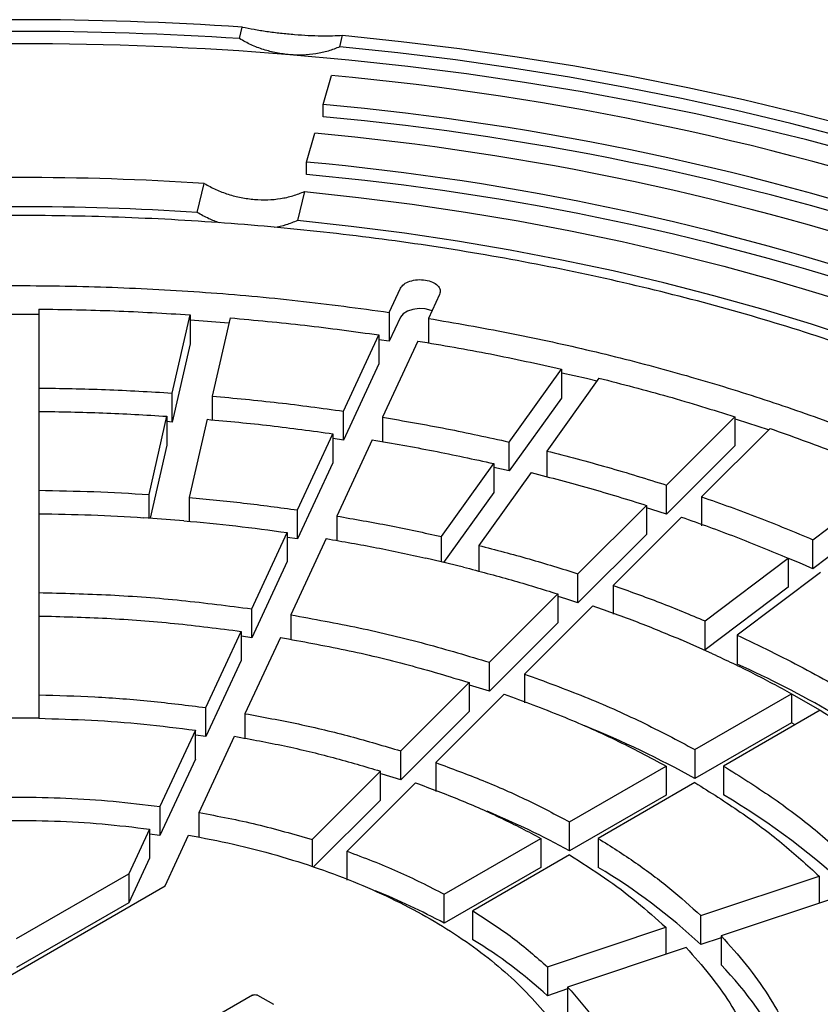
# Model space of a CAD drawing. Units: millimetres. Extents: x 10 to 410, y 10 to 287.
# Drawn here: x 379 to 381, y 204 to 206 of the extents above; entities that cross this region are included whole.
import ezdxf

# ---------------------------------------------------------------- set-up
doc = ezdxf.new("R2010")
doc.units = ezdxf.units.MM
doc.linetypes.add('SLD-Solid', pattern=[0])

msp = doc.modelspace()

# ---------------------------------------------------------------- linework, layer by layer
at = {"color": 7, "linetype": 'SLD-Solid', "lineweight": 25}
for p, q in [((379.4728, 205.5876), (379.4783, 205.6104)), ((379.6708, 205.5715), (379.6764, 205.5944)), ((379.6378, 205.4576), (379.6543, 205.5146)), ((379.6378, 205.4331), (379.6378, 205.4576)), ((379.6049, 205.3437), (379.6214, 205.4007)), ((379.6049, 205.3193), (379.6049, 205.3437)), ((379.3892, 205.2444), (379.4032, 205.3016)), ((379.6012, 205.2856), (379.5873, 205.2284)), ((379.7687, 205.0469), (379.7908, 205.0944)), ((379.8681, 205.0825), (379.846, 205.0349)), ((379.0762, 205.0533), (379.0762, 204.8974)), ((379.3397, 204.8875), (379.375, 205.042)), ((379.375, 205.042), (379.375, 204.9849)), ((379.4543, 205.036), (379.4191, 204.8814)), ((379.7687, 205.0469), (379.7687, 204.9897)), ((379.7908, 205.0373), (379.7687, 204.9897)), ((379.452, 205.0257), (379.375, 205.0314)), ((379.846, 205.0349), (379.846, 204.9866)), ((379.6781, 204.8517), (379.748, 205.0023)), ((379.748, 205.0023), (379.748, 204.9451)), ((379.375, 204.9849), (379.3397, 204.8303)), ((379.7687, 204.9897), (379.7482, 204.9927)), ((379.8253, 204.9903), (379.7554, 204.8397)), ((379.748, 204.9451), (379.6781, 204.7945)), ((380.0055, 204.7907), (380.1089, 204.9347)), ((380.1089, 204.9347), (380.1089, 204.8776)), ((380.1828, 204.9171), (380.0795, 204.773)), ((379.0762, 204.8974), (379.0762, 204.8403)), ((379.3397, 204.8303), (379.3397, 204.8875)), ((379.4191, 204.8814), (379.4191, 204.8346)), ((380.1089, 204.8776), (380.0055, 204.7336)), ((379.0762, 204.8513), (379.0762, 204.6954)), ((379.2941, 204.6871), (379.3293, 204.8417)), ((379.3293, 204.8417), (379.3293, 204.7845)), ((379.6781, 204.7945), (379.6781, 204.8517)), ((379.3397, 204.8303), (379.3293, 204.831)), ((379.4086, 204.8356), (379.3734, 204.6811)), ((379.7554, 204.8397), (379.7554, 204.7914)), ((380.3164, 204.7056), (380.4514, 204.8406)), ((380.4514, 204.8406), (380.4514, 204.7834)), ((379.5875, 204.6565), (379.6574, 204.8071)), ((379.6574, 204.8071), (379.6574, 204.7499)), ((380.5207, 204.8175), (380.3856, 204.6825)), ((379.3293, 204.7845), (379.2964, 204.6404)), ((379.6781, 204.7945), (379.6576, 204.7975)), ((379.7347, 204.7951), (379.6648, 204.6445)), ((380.0055, 204.7336), (380.0055, 204.7907)), ((380.4514, 204.7834), (380.3164, 204.6484)), ((380.0795, 204.773), (380.0795, 204.7222)), ((379.6574, 204.7499), (379.5875, 204.5993)), ((379.8716, 204.604), (379.9749, 204.7481)), ((379.9749, 204.7481), (379.9749, 204.6909)), ((380.0488, 204.7304), (379.9455, 204.5864)), ((380.0055, 204.7336), (379.9753, 204.7404)), ((380.3164, 204.6484), (380.3164, 204.7056)), ((380.6053, 204.5978), (380.7697, 204.7215)), ((379.0762, 204.6954), (379.0762, 204.6382)), ((379.2941, 204.6405), (379.2941, 204.6871)), ((379.9749, 204.6909), (379.876, 204.553)), ((379.3734, 204.6811), (379.3734, 204.6342)), ((380.1413, 204.5306), (380.2764, 204.6656)), ((380.2764, 204.6656), (380.2764, 204.6084)), ((380.3856, 204.6825), (380.3856, 204.6254)), ((379.0762, 204.6492), (379.0762, 204.4933)), ((379.5875, 204.5993), (379.5875, 204.6565)), ((380.7697, 204.6643), (380.6053, 204.5406)), ((379.3629, 204.6353), (379.2836, 204.6413)), ((379.6648, 204.6445), (379.6648, 204.5962)), ((380.3456, 204.6425), (380.2106, 204.5075)), ((379.4969, 204.4613), (379.5668, 204.6119)), ((379.5668, 204.6119), (379.5668, 204.5547)), ((380.2764, 204.6084), (380.1413, 204.4734)), ((379.5875, 204.5993), (379.567, 204.6022)), ((379.6441, 204.5999), (379.5742, 204.4493)), ((379.8716, 204.554), (379.8716, 204.604)), ((380.6053, 204.5406), (380.6053, 204.5978)), ((379.9455, 204.5864), (379.9455, 204.5355)), ((379.5668, 204.5547), (379.4969, 204.4041)), ((379.9149, 204.5437), (379.841, 204.5614)), ((380.3922, 204.4375), (380.5566, 204.5611)), ((380.5566, 204.5611), (380.5566, 204.504)), ((380.1413, 204.4734), (380.1413, 204.5306)), ((380.62, 204.533), (380.4557, 204.4094)), ((379.0762, 204.4933), (379.0762, 204.4361)), ((379.9663, 204.3556), (380.1013, 204.4906)), ((380.1013, 204.4906), (380.1013, 204.4334)), ((380.2106, 204.5075), (380.2106, 204.4504)), ((380.5566, 204.504), (380.3922, 204.3803)), ((379.4969, 204.4041), (379.4969, 204.4613)), ((380.1706, 204.4675), (380.0356, 204.3325)), ((379.0762, 204.4471), (379.0762, 204.2912)), ((379.5742, 204.4493), (379.5742, 204.4008)), ((380.1013, 204.4334), (379.9663, 204.2984)), ((380.3922, 204.3803), (380.3922, 204.4375)), ((379.4063, 204.2661), (379.4762, 204.4167)), ((379.4762, 204.4167), (379.4762, 204.3595)), ((379.4969, 204.4041), (379.4764, 204.407)), ((379.5535, 204.4047), (379.4836, 204.2541)), ((380.4069, 204.3727), (380.3435, 204.4008)), ((380.4557, 204.4094), (380.4557, 204.3522)), ((379.4762, 204.3595), (379.4063, 204.2089)), ((379.9663, 204.2984), (379.9663, 204.3556)), ((379.7913, 204.1806), (379.9263, 204.3156)), ((379.9263, 204.3156), (379.9263, 204.2584)), ((380.0356, 204.3325), (380.0356, 204.2753)), ((379.9663, 204.2984), (379.9269, 204.3106)), ((379.0762, 204.2912), (379.0762, 204.245)), ((379.9956, 204.2925), (379.8605, 204.1575)), ((380.3723, 204.1833), (380.5632, 204.2936)), ((380.5632, 204.2936), (380.5632, 204.2364)), ((380.5632, 204.2936), (380.6198, 204.2609)), ((380.5632, 204.2936), (380.6198, 204.2609)), ((379.4063, 204.2089), (379.4063, 204.2661)), ((379.9263, 204.2584), (379.7913, 204.1234)), ((380.6198, 204.2609), (380.4289, 204.1507)), ((379.0762, 204.245), (378.9962, 204.245)), ((379.4836, 204.2541), (379.4836, 204.2055)), ((379.3856, 204.2215), (379.3157, 204.0708)), ((379.3856, 204.1643), (379.3856, 204.2215)), ((380.5632, 204.2364), (380.3723, 204.1262)), ((380.5703, 204.2323), (380.5632, 204.2364)), ((379.4063, 204.2089), (379.3858, 204.2117)), ((379.393, 204.0589), (379.4629, 204.2095)), ((379.7913, 204.1234), (379.7913, 204.1806)), ((380.3723, 204.1833), (380.3723, 204.1262)), ((379.3856, 204.1643), (379.3157, 204.0137)), ((379.7512, 204.1406), (379.6162, 204.0055)), ((379.7512, 204.0834), (379.7512, 204.1406)), ((379.8605, 204.1575), (379.8605, 204.1003)), ((380.1247, 204.0404), (380.3157, 204.1507)), ((380.3157, 204.1507), (380.3157, 204.0935)), ((380.4289, 204.1507), (380.4289, 204.0935)), ((379.6855, 203.9824), (379.8205, 204.1175)), ((380.3723, 204.118), (380.1813, 204.0078)), ((379.7512, 204.0834), (379.6192, 203.9513)), ((380.3157, 204.0935), (380.1247, 203.9833)), ((379.3157, 204.0708), (379.3157, 204.0137)), ((379.393, 204.0101), (379.393, 204.0589)), ((379.295, 204.0262), (379.2539, 203.9378)), ((379.295, 204.0262), (379.295, 203.969)), ((380.1247, 203.9833), (380.1247, 204.0404)), ((379.3157, 204.0137), (379.2952, 204.0163)), ((379.3257, 203.9139), (379.3723, 204.0142)), ((379.6162, 204.0055), (379.6162, 203.9523)), ((379.8772, 203.8975), (380.0682, 204.0078)), ((380.0682, 204.0078), (380.0682, 203.9506)), ((380.1813, 204.0078), (380.1813, 203.9506)), ((379.295, 203.969), (379.2539, 203.8806)), ((379.6855, 203.9253), (379.6855, 203.9824)), ((380.1247, 203.9751), (379.9337, 203.8649)), ((380.0682, 203.9506), (379.8772, 203.8403)), ((379.0325, 203.8099), (379.2539, 203.9378)), ((379.2539, 203.9378), (379.2539, 203.8806)), ((380.384, 203.8553), (380.6179, 203.9332)), ((380.6179, 203.9332), (380.6179, 203.8799)), ((378.1103, 203.2122), (379.3257, 203.9139)), ((379.8772, 203.8403), (379.8772, 203.8975)), ((380.6579, 203.8932), (380.424, 203.8153)), ((379.2539, 203.8806), (379.0325, 203.7528)), ((379.9337, 203.8077), (379.9337, 203.8649)), ((380.384, 203.7981), (380.384, 203.8553)), ((380.0808, 203.7542), (380.3147, 203.8322)), ((380.3147, 203.8322), (380.3147, 203.7788)), ((380.424, 203.8114), (380.384, 203.7981)), ((380.424, 203.8153), (380.424, 203.7581)), ((380.3547, 203.7922), (380.1208, 203.7142)), ((380.0808, 203.7542), (380.0808, 203.697)), ((380.1208, 203.7142), (380.1208, 203.657)), ((379.4984, 203.6981), (379.3642, 203.6208)), ((379.5086, 203.6981), (379.5398, 203.6801)), ((380.1208, 203.7104), (380.0808, 203.697))]:
    msp.add_line(p, q, dxfattribs=at)
at = {"color": 7, "linetype": 'SLD-Solid', "lineweight": 25, "flags": 128}
for points in [[(379.6764, 205.5944), (379.7921, 205.5822), (379.9072, 205.568), (380.0214, 205.5518), (380.1348, 205.5336), (380.2471, 205.5134), (380.3584, 205.4913), (380.4684, 205.4672), (380.5771, 205.4413), (380.6845, 205.4134), (380.7903, 205.3837), (380.8945, 205.3522), (380.997, 205.3188), (381.0977, 205.2837), (381.1965, 205.2469), (381.2933, 205.2083), (381.3881, 205.168), (381.4808, 205.1262), (381.5711, 205.0827), (381.6592, 205.0377), (381.7449, 204.9911), (381.8281, 204.9431), (381.9087, 204.8936), (381.9867, 204.8428), (382.0621, 204.7906), (382.1346, 204.7371), (382.2043, 204.6824), (382.2711, 204.6265), (382.335, 204.5694), (382.3958, 204.5113), (382.4536, 204.4521), (382.5082, 204.392), (382.5597, 204.3309), (382.6079, 204.2689), (382.6529, 204.2062), (382.6945, 204.1427), (382.7329, 204.0784), (382.7678, 204.0136), (382.7993, 203.9481), (382.8274, 203.8822), (382.852, 203.8158), (382.8731, 203.749)], [(382.8335, 203.7457), (382.8126, 203.8118), (382.7882, 203.8775), (382.7604, 203.9428), (382.7292, 204.0075), (382.6946, 204.0717), (382.6567, 204.1352), (382.6154, 204.198), (382.5709, 204.2601), (382.5232, 204.3214), (382.4723, 204.3818), (382.4182, 204.4413), (382.3611, 204.4999), (382.3009, 204.5574), (382.2377, 204.6138), (382.1716, 204.6691), (382.1026, 204.7233), (382.0308, 204.7762), (381.9563, 204.8278), (381.8791, 204.8781), (381.7994, 204.927), (381.7171, 204.9745), (381.6323, 205.0206), (381.5452, 205.0651), (381.4557, 205.1081), (381.3641, 205.1496), (381.2704, 205.1894), (381.1746, 205.2276), (381.0768, 205.264), (380.9772, 205.2988), (380.8758, 205.3318), (380.7727, 205.363), (380.668, 205.3924), (380.5619, 205.4199), (380.4543, 205.4456), (380.3455, 205.4694), (380.2354, 205.4913), (380.1243, 205.5113), (380.0122, 205.5293), (379.8991, 205.5454), (379.7853, 205.5594), (379.6708, 205.5715)], [(382.8487, 203.6642), (382.8304, 203.7317), (382.8085, 203.7989), (382.7831, 203.8656), (382.7541, 203.9319), (382.7217, 203.9976), (382.6857, 204.0627), (382.6463, 204.1272), (382.6034, 204.1909), (382.5572, 204.2538), (382.5077, 204.3159), (382.4548, 204.377), (382.3988, 204.4372), (382.3395, 204.4964), (382.2772, 204.5545), (382.2118, 204.6114), (382.1433, 204.6672), (382.072, 204.7217), (381.9977, 204.775), (381.9207, 204.8269), (381.8409, 204.8774), (381.7585, 204.9264), (381.6735, 204.974), (381.586, 205.0201), (381.4962, 205.0645), (381.4039, 205.1074), (381.3095, 205.1486), (381.2129, 205.1881), (381.1142, 205.2259), (381.0136, 205.2619), (380.9111, 205.2961), (380.8068, 205.3284), (380.7008, 205.3589), (380.5933, 205.3875), (380.4843, 205.4142), (380.374, 205.4389), (380.2623, 205.4617), (380.1495, 205.4824), (380.0357, 205.5012), (379.9209, 205.5179), (379.8053, 205.5326), (379.6889, 205.5452), (379.572, 205.5558)], [(379.6012, 205.2856), (379.7079, 205.274), (379.8139, 205.2604), (379.9191, 205.2449), (380.0234, 205.2274), (380.1267, 205.2079), (380.2287, 205.1866), (380.3296, 205.1633), (380.4291, 205.1382), (380.5271, 205.1112), (380.6235, 205.0824), (380.7183, 205.0518), (380.8113, 205.0194), (380.9025, 204.9854), (380.9917, 204.9496), (381.0788, 204.9122), (381.1638, 204.8732), (381.2465, 204.8326), (381.3269, 204.7904), (381.405, 204.7468), (381.4805, 204.7018), (381.5535, 204.6554), (381.6238, 204.6076), (381.6914, 204.5585), (381.7562, 204.5082), (381.8181, 204.4567), (381.8772, 204.4041), (381.9332, 204.3504), (381.9862, 204.2957), (382.0361, 204.24), (382.0828, 204.1835), (382.1264, 204.126), (382.1667, 204.0678), (382.2037, 204.0089), (382.2374, 203.9493), (382.2677, 203.8891), (382.2946, 203.8284), (382.3181, 203.7672), (382.3382, 203.7055)], [(382.2391, 203.6975), (382.219, 203.7588), (382.1954, 203.8197), (382.1683, 203.88), (382.1377, 203.9398), (382.1038, 203.999), (382.0664, 204.0576), (382.0257, 204.1153), (381.9816, 204.1723), (381.9344, 204.2284), (381.8839, 204.2835), (381.8302, 204.3376), (381.7735, 204.3907), (381.7138, 204.4427), (381.6511, 204.4935), (381.5855, 204.543), (381.5171, 204.5913), (381.4459, 204.6382), (381.3721, 204.6838), (381.2957, 204.7279), (381.2168, 204.7705), (381.1356, 204.8116), (381.0519, 204.8511), (380.9661, 204.8889), (380.8781, 204.9251), (380.7881, 204.9596), (380.6961, 204.9923), (380.6024, 205.0233), (380.5068, 205.0524), (380.4097, 205.0797), (380.311, 205.1052), (380.211, 205.1287), (380.1096, 205.1502), (380.0071, 205.1699), (379.9034, 205.1875), (379.7989, 205.2031), (379.6934, 205.2168), (379.5873, 205.2284)], [(379.0762, 205.0424), (379.0362, 205.0425), (378.9962, 205.0424)], [(379.853, 205.05), (379.8512, 205.0507), (379.8398, 205.0536), (379.8273, 205.0544), (379.8151, 205.0528), (379.8043, 205.0492), (379.7959, 205.0439), (379.7908, 205.0373)], [(380.1785, 204.9111), (380.158, 204.916), (380.1091, 204.9271)], [(380.5179, 204.8148), (380.4563, 204.8346), (380.452, 204.8359)], [(380.3164, 204.6484), (380.2874, 204.6576), (380.2769, 204.6609)], [(380.6053, 204.5406), (380.5786, 204.5519), (380.5574, 204.5607)], [(380.1413, 204.4734), (380.1174, 204.481), (380.1019, 204.4858)], [(379.7913, 204.1234), (379.7544, 204.1346), (379.7519, 204.1354)]]:
    msp.add_lwpolyline(points, dxfattribs=at)
at = {"color": 7, "linetype": 'SLD-Solid', "lineweight": 25}
for centre, radius, start, end in [((379.0362, 198.9036), 6.7214, 86.228, 93.772), ((379.0362, 198.9495), 6.6524, 86.23686, 93.76314), ((379.0362, 198.9345), 6.643, 85.37353, 94.62647), ((379.1331, 199.8426), 5.6959, 71.2121, 84.7495), ((379.1305, 199.9369), 5.544, 71.2121, 84.7495), ((379.1305, 199.9124), 5.544, 71.2121, 84.7495), ((379.1327, 200.0535), 5.3695, 71.1835, 84.7782), ((379.13, 200.1472), 5.2182, 71.1835, 84.7782), ((379.0362, 199.5239), 5.7894, 86.36554, 93.63446), ((379.13, 200.1227), 5.2182, 71.1835, 84.7782), ((379.0362, 199.6387), 5.6168, 86.396, 93.604), ((379.5702, 202.3972), 2.1462, 54.3723, 65.633), ((379.3651, 202.298), 2.0873, 61.1479, 67.7612), ((379.6755, 202.8233), 1.4769, 46.7604, 59.3287), ((379.3061, 202.4846), 1.7076, 61.3551, 67.4208), ((379.5598, 202.9135), 1.2091, 47.0227, 59.0663), ((379.2399, 202.6569), 1.3441, 61.6998, 68.1186), ((379.444, 203.0037), 0.9414, 47.4343, 58.6548), ((379.8639, 203.2216), 0.7756, 27.559, 43.7611)]:
    msp.add_arc(centre, radius, start, end, dxfattribs=at)
for points, knots in [([(379.4783, 205.6104), (379.4859, 205.6089), (379.501, 205.6059), (379.5266, 205.6019), (379.5537, 205.5984), (379.5816, 205.5957), (379.609, 205.5939), (379.6344, 205.5931), (379.6573, 205.5932), (379.67, 205.594), (379.6764, 205.5944)], [0, 0, 0, 0, 0.124931, 0.250056, 0.374257, 0.499299, 0.623736, 0.749058, 0.874345, 1, 1, 1, 1]), ([(379.572, 205.5558), (379.5632, 205.5568), (379.5458, 205.5588), (379.5201, 205.5656), (379.4954, 205.5749), (379.4803, 205.5833), (379.4728, 205.5876)], [0, 0, 0, 0, 0.249712, 0.498582, 0.749446, 1, 1, 1, 1]), ([(379.6708, 205.5715), (379.6634, 205.5685), (379.6485, 205.5625), (379.6239, 205.5572), (379.5983, 205.5545), (379.5807, 205.5554), (379.572, 205.5558)], [0, 0, 0, 0, 0.249713, 0.498586, 0.749448, 1, 1, 1, 1]), ([(379.4032, 205.3016), (379.4107, 205.2974), (379.4257, 205.289), (379.4504, 205.2798), (379.4761, 205.273), (379.4936, 205.271), (379.5024, 205.2699)], [0, 0, 0, 0, 0.249713, 0.498587, 0.749449, 1, 1, 1, 1]), ([(379.5024, 205.2699), (379.5111, 205.2695), (379.5285, 205.2687), (379.5541, 205.2713), (379.5787, 205.2766), (379.5937, 205.2826), (379.6012, 205.2856)], [0, 0, 0, 0, 0.249712, 0.498583, 0.749446, 1, 1, 1, 1]), ([(379.4333, 205.2236), (379.4261, 205.2262), (379.4107, 205.2318), (379.3967, 205.24), (379.3892, 205.2444)], [0, 0, 0, 0, 0.4604159, 1, 1, 1, 1]), ([(379.5873, 205.2284), (379.5798, 205.2252), (379.5652, 205.219), (379.5491, 205.2158), (379.5412, 205.2142)], [0, 0, 0, 0, 0.51355, 1, 1, 1, 1]), ([(379.4984, 203.6981), (379.4987, 203.6983), (379.4994, 203.6986), (379.5011, 203.699), (379.5035, 203.6992), (379.5059, 203.699), (379.5076, 203.6986), (379.5082, 203.6983), (379.5086, 203.6981)], [0, 0, 0, 0, 0.115127, 0.240686, 0.500006, 0.759325, 0.885079, 1, 1, 1, 1])]:
    msp.add_open_spline(points, degree=3, knots=knots, dxfattribs=at)
for points in [[(381.313, 202.0649), (381.2624, 202.0368), (381.1612, 201.9805), (380.9977, 201.9036), (380.8264, 201.8326), (380.6473, 201.7684), (380.4613, 201.711), (380.2693, 201.6608), (380.0719, 201.6179), (379.8701, 201.5825), (379.6648, 201.5549), (379.4568, 201.5351), (379.2469, 201.5231), (379.0362, 201.5192), (378.8254, 201.5231), (378.6156, 201.5351), (378.4075, 201.5549), (378.2022, 201.5825), (378.0004, 201.6179), (377.803, 201.6608), (377.611, 201.711), (377.425, 201.7684), (377.2459, 201.8327), (377.0745, 201.9036), (376.9115, 201.9808), (376.7576, 202.064), (376.6135, 202.1528), (376.4797, 202.2469), (376.3569, 202.3459), (376.2456, 202.4493), (376.1462, 202.5566), (376.0591, 202.6675), (375.9849, 202.7814), (375.9237, 202.8979), (375.8758, 203.0164), (375.8414, 203.1365), (375.8208, 203.2577), (375.8139, 203.3794), (375.8208, 203.501), (375.8414, 203.6222), (375.8758, 203.7423), (375.9237, 203.8608), (375.9849, 203.9773), (376.0591, 204.0912), (376.1462, 204.2021), (376.2456, 204.3094), (376.3569, 204.4128), (376.4797, 204.5118), (376.6135, 204.6059), (376.7576, 204.6947), (376.9115, 204.7779), (377.0745, 204.8551), (377.2459, 204.926), (377.425, 204.9903), (377.611, 205.0477), (377.803, 205.0979), (378.0004, 205.1408), (378.2022, 205.1762), (378.4075, 205.2038), (378.6156, 205.2236), (378.8254, 205.2356), (379.0362, 205.2395), (379.2469, 205.2356), (379.4568, 205.2236), (379.6648, 205.2038), (379.8701, 205.1762), (380.0719, 205.1408), (380.2693, 205.0979), (380.4613, 205.0477), (380.6473, 204.9903), (380.8264, 204.926), (380.9978, 204.8551), (381.1608, 204.7779), (381.3147, 204.6947), (381.4588, 204.6059), (381.5926, 204.5118), (381.7154, 204.4128), (381.8267, 204.3094), (381.9261, 204.2021), (382.0132, 204.0912), (382.0874, 203.9773), (382.1487, 203.8608), (382.1965, 203.7423), (382.2309, 203.6222), (382.2516, 203.501), (382.2585, 203.3794), (382.2516, 203.2577), (382.2309, 203.1365), (382.1965, 203.0164), (382.1487, 202.8979), (382.0874, 202.7814), (382.0132, 202.6675), (381.9262, 202.5566), (381.8267, 202.4493), (381.7154, 202.3459), (381.5925, 202.247), (381.4592, 202.1526), (381.3618, 202.0942), (381.313, 202.0649)], [(378.3036, 205.0469), (378.3636, 205.055), (378.4838, 205.0713), (378.6668, 205.0874), (378.8511, 205.0975), (379.0362, 205.1008), (379.2212, 205.0975), (379.4055, 205.0874), (379.5886, 205.0713), (379.7087, 205.055), (379.7687, 205.0469)], [(379.7908, 205.0944), (379.7927, 205.0973), (379.7966, 205.1029), (379.809, 205.109), (379.8241, 205.1119), (379.8401, 205.1113), (379.8544, 205.1072), (379.8649, 205.1003), (379.8704, 205.0915), (379.8688, 205.0855), (379.8681, 205.0825)], [(379.0762, 205.0533), (379.1261, 205.0526), (379.226, 205.051), (379.3253, 205.045), (379.375, 205.042)], [(379.4543, 205.036), (379.5036, 205.0315), (379.6023, 205.0224), (379.6994, 205.009), (379.748, 205.0023)], [(379.846, 205.0349), (379.8987, 205.0258), (380.0041, 205.0076), (380.1586, 204.9739), (380.3098, 204.9356), (380.457, 204.8925), (380.5999, 204.8448), (380.7379, 204.7926), (380.8712, 204.7362), (380.9552, 204.6952), (380.9972, 204.6747)], [(379.8253, 204.9903), (379.8732, 204.9821), (379.969, 204.9657), (380.0622, 204.9451), (380.1089, 204.9347)], [(380.1828, 204.9171), (380.2284, 204.9053), (380.3196, 204.8818), (380.4075, 204.8543), (380.4514, 204.8406)], [(379.0762, 204.8974), (379.1202, 204.8967), (379.2083, 204.8953), (379.2959, 204.8901), (379.3397, 204.8875)], [(379.4191, 204.8814), (379.4626, 204.8774), (379.5496, 204.8694), (379.6353, 204.8576), (379.6781, 204.8517)], [(379.0762, 204.8513), (379.1184, 204.8506), (379.203, 204.8492), (379.2872, 204.8442), (379.3293, 204.8417)], [(379.4086, 204.8356), (379.4504, 204.8318), (379.5339, 204.824), (379.6163, 204.8127), (379.6574, 204.8071)], [(379.7554, 204.8397), (379.7976, 204.8325), (379.8821, 204.818), (379.9644, 204.7998), (380.0055, 204.7907)], [(380.5207, 204.8175), (380.5632, 204.8024), (380.6484, 204.7723), (380.7292, 204.7384), (380.7697, 204.7215)], [(379.7347, 204.7951), (379.7752, 204.7881), (379.8563, 204.7742), (379.9354, 204.7568), (379.9749, 204.7481)], [(380.0795, 204.773), (380.1197, 204.7627), (380.2001, 204.7419), (380.2776, 204.7177), (380.3164, 204.7056)], [(380.0488, 204.7304), (380.0875, 204.7204), (380.1647, 204.7004), (380.2391, 204.6772), (380.2764, 204.6656)], [(379.0762, 204.6954), (379.1126, 204.6947), (379.1854, 204.6935), (379.2578, 204.6892), (379.2941, 204.6871)], [(379.3734, 204.6811), (379.4093, 204.6777), (379.4812, 204.671), (379.5521, 204.6613), (379.5875, 204.6565)], [(380.3856, 204.6825), (380.4232, 204.6692), (380.4982, 204.6425), (380.5696, 204.6127), (380.6053, 204.5978)], [(379.0762, 204.6492), (379.1108, 204.6486), (379.1801, 204.6474), (379.2491, 204.6433), (379.2836, 204.6413)], [(379.3629, 204.6353), (379.3971, 204.6321), (379.4656, 204.6257), (379.5331, 204.6165), (379.5668, 204.6119)], [(379.6648, 204.6445), (379.6997, 204.6385), (379.7695, 204.6264), (379.8375, 204.6115), (379.8716, 204.604)], [(380.3456, 204.6425), (380.3817, 204.6297), (380.4537, 204.6041), (380.5223, 204.5755), (380.5566, 204.5611)], [(379.6441, 204.5999), (379.6773, 204.5942), (379.7437, 204.5827), (379.8085, 204.5685), (379.841, 204.5614)], [(379.9455, 204.5864), (379.9787, 204.5777), (380.0452, 204.5605), (380.1093, 204.5406), (380.1413, 204.5306)], [(379.9149, 204.5437), (379.9465, 204.5355), (380.0097, 204.519), (380.0708, 204.5001), (380.1013, 204.4906)], [(379.0762, 204.4933), (379.1234, 204.4921), (379.2178, 204.4898), (379.3586, 204.4791), (379.4508, 204.4672), (379.4969, 204.4613)], [(380.2106, 204.5075), (380.2416, 204.4965), (380.3036, 204.4744), (380.3627, 204.4498), (380.3922, 204.4375)], [(380.1706, 204.4675), (380.2001, 204.457), (380.2591, 204.4359), (380.3153, 204.4125), (380.3435, 204.4008)], [(379.0762, 204.4471), (379.121, 204.446), (379.2108, 204.4437), (379.3446, 204.4335), (379.4324, 204.4223), (379.4762, 204.4167)], [(379.5742, 204.4493), (379.6193, 204.4412), (379.7094, 204.4248), (379.8406, 204.3934), (379.9244, 204.3682), (379.9663, 204.3556)], [(379.5535, 204.4047), (379.5963, 204.3969), (379.682, 204.3813), (379.8068, 204.3515), (379.8865, 204.3276), (379.9263, 204.3156)], [(380.4557, 204.4094), (380.4998, 204.3881), (380.588, 204.3457), (380.7101, 204.2752), (380.7836, 204.2243), (380.8204, 204.1988)], [(380.4069, 204.3727), (380.4338, 204.3601), (380.4875, 204.3347), (380.538, 204.3073), (380.5632, 204.2936)], [(380.0356, 204.3325), (380.0755, 204.3179), (380.1552, 204.2886), (380.2679, 204.2387), (380.3375, 204.2018), (380.3723, 204.1833)], [(379.0762, 204.2912), (379.1132, 204.2902), (379.1873, 204.2882), (379.2977, 204.2798), (379.3701, 204.2707), (379.4063, 204.2661)], [(379.9956, 204.2925), (380.0335, 204.2786), (380.1093, 204.2507), (380.2164, 204.2033), (380.2826, 204.1682), (380.3157, 204.1507)], [(380.6198, 204.2609), (380.6436, 204.2464), (380.6911, 204.2172), (380.735, 204.1862), (380.7569, 204.1707)], [(379.0762, 204.245), (379.1109, 204.244), (379.1803, 204.2421), (379.2838, 204.2343), (379.3517, 204.2257), (379.3856, 204.2215)], [(379.4836, 204.2541), (379.5189, 204.2476), (379.5896, 204.2347), (379.6925, 204.21), (379.7583, 204.1904), (379.7913, 204.1806)], [(379.4629, 204.2095), (379.496, 204.2034), (379.5622, 204.1912), (379.6586, 204.1681), (379.7204, 204.1497), (379.7512, 204.1406)], [(379.8605, 204.1575), (379.8918, 204.1459), (379.9542, 204.1228), (380.0425, 204.0837), (380.0973, 204.0549), (380.1247, 204.0404)], [(380.4289, 204.1507), (380.4608, 204.1306), (380.5247, 204.0904), (380.6112, 204.0254), (380.6619, 203.9793), (380.6872, 203.9563)], [(379.8205, 204.1175), (379.8498, 204.1066), (379.9082, 204.0849), (379.991, 204.0483), (380.0424, 204.0213), (380.0682, 204.0078)], [(380.3723, 204.118), (380.4026, 204.0989), (380.4634, 204.0607), (380.5455, 203.9988), (380.5938, 203.9551), (380.6179, 203.9332)], [(378.7566, 204.0708), (378.7873, 204.0746), (378.8486, 204.082), (378.9422, 204.088), (379.0362, 204.0901), (379.1301, 204.088), (379.2237, 204.082), (379.285, 204.0746), (379.3157, 204.0708)], [(378.7306, 204.0194), (378.7614, 204.0238), (378.8228, 204.0327), (378.9171, 204.0404), (379.012, 204.0439), (379.1071, 204.0427), (379.2019, 204.0373), (379.2639, 204.0299), (379.295, 204.0262)], [(379.393, 204.0589), (379.4313, 204.0516), (379.508, 204.037), (379.5801, 204.016), (379.6162, 204.0055)], [(379.3723, 204.0142), (379.4019, 204.0086), (379.4612, 203.9972), (379.5467, 203.975), (379.6291, 203.9491), (379.7074, 203.9193), (379.7813, 203.886), (379.8502, 203.8493), (379.9138, 203.8095), (379.9715, 203.7668), (380.023, 203.7216), (380.0679, 203.6741), (380.1065, 203.6247), (380.1261, 203.5905), (380.1359, 203.5734)], [(380.1813, 204.0078), (380.2063, 203.992), (380.2562, 203.9603), (380.324, 203.9093), (380.364, 203.8733), (380.384, 203.8553)], [(379.6855, 203.9824), (379.7192, 203.9696), (379.7867, 203.944), (379.847, 203.913), (379.8772, 203.8975)], [(380.1247, 203.9751), (380.1481, 203.9603), (380.1948, 203.9306), (380.2584, 203.8828), (380.2959, 203.849), (380.3147, 203.8322)], [(379.9337, 203.8649), (379.9606, 203.8475), (380.0143, 203.8127), (380.0586, 203.7737), (380.0808, 203.7542)], [(380.424, 203.8153), (380.4411, 203.7963), (380.4751, 203.7582), (380.5177, 203.6988), (380.5402, 203.658), (380.5515, 203.6377)], [(380.3547, 203.7922), (380.3707, 203.7743), (380.4025, 203.7387), (380.4424, 203.683), (380.4636, 203.6448), (380.4742, 203.6257)], [(380.1208, 203.7142), (380.139, 203.6934), (380.1753, 203.6517), (380.2006, 203.6075), (380.2133, 203.5853)]]:
    msp.add_open_spline(points, degree=3, dxfattribs=at)

doc.saveas('drawing.dxf')
